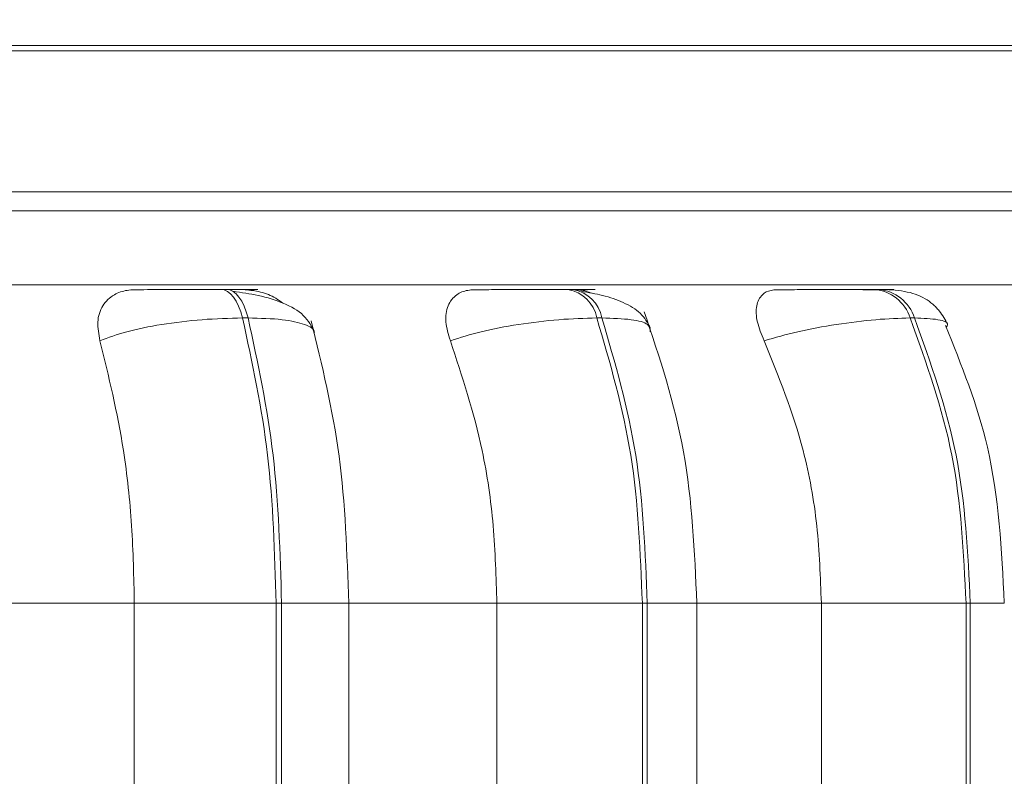
# Model space of a CAD drawing. Units: millimetres. Extents: x 470 to 1231, y -73 to 283.
# Drawn here: x 707 to 708, y 167 to 168 of the extents above; entities that cross this region are included whole.
import ezdxf

# ---------------------------------------------------------------- set-up
doc = ezdxf.new("R2010")
doc.units = ezdxf.units.MM
doc.header["$PDSIZE"] = -1
doc.layers.add('DIMENSIONS', color=7, linetype='Continuous')
doc.styles.get("Standard").update_dxf_attribs({"font": 'arial.ttf'})
doc.dimstyles.new('ISO-25 - ab', dxfattribs={"dimtxt": 3, "dimasz": 2.5, "dimexe": 1.25, "dimexo": 0.625, "dimtad": 1, "dimdec": 0, "dimlfac": 25, "dimrnd": 5, "dimzin": 1, "dimtxsty": 'Standard', "dimcen": 2.5, "dimadec": 0, "dimazin": 0, "dimtfac": 1, "dimtdec": 0, "dimtmove": 0, "dimatfit": 3, "dimfxl": 1, "dimlwd": 15, "dimlwe": 15, "dimarcsym": 0})

# ---------------------------------------------------------------- blocks, each defined once
blk = doc.blocks.new('*D80')
at = {"layer": 'Defpoints', "color": 0, "lineweight": 15, "transparency": 16777216}
for p in [(785.22653, 205.42085), (691.84724, 166.80472), (761.75043, 166.80472)]:
    blk.add_point(p, dxfattribs=at)
at = {"layer": 'DIMENSIONS', "color": 0, "lineweight": 15, "transparency": 16777216}
for p, q in [((784.60153, 205.42085), (690.59724, 205.42085)), ((691.84724, 202.92085), (691.84724, 169.30472)), ((761.12543, 166.80472), (690.59724, 166.80472))]:
    blk.add_line(p, q, dxfattribs=at)
for points in [[(691.43057, 202.92085), (692.26391, 202.92085), (691.84724, 205.42085)], [(691.43057, 169.30472), (692.26391, 169.30472), (691.84724, 166.80472)]]:
    blk.add_solid(points, dxfattribs=at)
at = {"layer": 'DIMENSIONS', "color": 0, "lineweight": 15, "transparency": 16777216, "insert": (689.29966, 186.11279), "char_height": 3, "attachment_point": 5, "rotation": 90}
blk.add_mtext('965 [38,0"]', dxfattribs=at)
blk = doc.blocks.new('*D81')
at = {"layer": 'Defpoints', "color": 0, "lineweight": 15, "transparency": 16777216}
for p in [(713.69306, 247.72468), (684.09299, 166.80472), (698.06187, 166.80472)]:
    blk.add_point(p, dxfattribs=at)
at = {"layer": 'DIMENSIONS', "color": 0, "lineweight": 15, "transparency": 16777216}
for p, q in [((713.06806, 247.72468), (682.84299, 247.72468)), ((684.09299, 245.22468), (684.09299, 169.30472)), ((697.43687, 166.80472), (682.84299, 166.80472))]:
    blk.add_line(p, q, dxfattribs=at)
for points in [[(683.67632, 245.22468), (684.50966, 245.22468), (684.09299, 247.72468)], [(683.67632, 169.30472), (684.50966, 169.30472), (684.09299, 166.80472)]]:
    blk.add_solid(points, dxfattribs=at)
at = {"layer": 'DIMENSIONS', "color": 0, "lineweight": 15, "transparency": 16777216, "insert": (681.54541, 207.2647), "char_height": 3, "attachment_point": 5, "rotation": 90}
blk.add_mtext('2025 [79,6"]', dxfattribs=at)

msp = doc.modelspace()

# ---------------------------------------------------------------- linework, layer by layer
at = {"color": 7, "linetype": 'Continuous', "lineweight": 15}
for p, q in [((696.43574, 167.82151), (709.333, 167.82151)), ((711.1068, 167.81788), (706.85827, 167.81788)), ((707.86997, 167.72151), (697.62427, 167.72151)), ((710.94817, 167.65788), (706.69964, 167.65788)), ((707.32543, 167.65482), (707.32162, 167.65482)), ((707.56204, 167.65482), (707.5586, 167.65482)), ((707.77108, 167.65482), (707.76811, 167.65482)), ((707.34004, 167.63535), (707.33623, 167.63535)), ((707.57839, 167.63535), (707.58183, 167.63535)), ((707.79544, 167.63535), (707.79247, 167.63535)), ((707.15045, 167.44035), (707.26228, 167.44035)), ((707.26228, 167.16035), (707.26228, 167.44035)), ((707.26228, 167.44035), (707.35921, 167.44035)), ((707.35921, 167.16035), (707.35921, 167.44035)), ((707.35921, 167.44035), (707.36292, 167.44035)), ((707.36292, 167.44035), (707.36292, 167.16035)), ((707.40705, 167.44035), (707.51004, 167.44035)), ((707.40886, 167.16035), (707.40886, 167.44035)), ((707.51004, 167.16035), (707.51004, 167.44035)), ((707.51004, 167.44035), (707.60948, 167.44035)), ((707.60948, 167.16035), (707.60948, 167.44035)), ((707.60948, 167.44035), (707.61283, 167.44035)), ((707.61283, 167.44035), (707.61283, 167.16035)), ((707.64671, 167.16035), (707.64671, 167.44035)), ((707.7318, 167.16035), (707.7318, 167.44035)), ((707.7318, 167.44035), (707.83072, 167.44035)), ((707.83072, 167.16035), (707.83072, 167.44035)), ((707.83072, 167.44035), (707.83361, 167.44035)), ((707.83361, 167.44035), (707.83361, 167.16035))]:
    msp.add_line(p, q, dxfattribs=at)
at = {"color": 8, "linetype": 'Continuous', "lineweight": 15}
for p, q in [((705.19977, 167.70857), (707.49271, 167.70857)), ((707.49271, 167.70857), (708.10882, 167.70857)), ((707.36292, 167.44035), (707.40886, 167.44035)), ((707.61283, 167.44035), (707.64671, 167.44035)), ((707.64671, 167.44035), (707.7318, 167.44035)), ((707.83361, 167.44035), (707.85684, 167.44035))]:
    msp.add_line(p, q, dxfattribs=at)
at = {"color": 7, "linetype": 'Continuous', "lineweight": 15, "flags": 128}
for points in [[(707.33623, 167.63535), (707.33498, 167.63961), (707.33351, 167.64345), (707.33184, 167.64682), (707.32999, 167.64965), (707.32801, 167.6519), (707.32591, 167.65353), (707.32375, 167.65451), (707.32155, 167.65482)], [(707.32536, 167.65482), (707.32756, 167.65451), (707.32972, 167.65353), (707.33182, 167.6519), (707.3338, 167.64965), (707.33565, 167.64682), (707.33732, 167.64345), (707.33879, 167.63961), (707.34004, 167.63535)]]:
    msp.add_lwpolyline(points, dxfattribs=at)
at = {"color": 7, "linetype": 'Continuous', "lineweight": 15}
for centre, radius, start, end in [((707.55446, 167.6308), 0.02436, 10.76351, 80.41383), ((707.5579, 167.6308), 0.02436, 10.76349, 80.41382), ((707.76561, 167.6267), 0.02822, 17.84087, 85.13085), ((707.76857, 167.6267), 0.02822, 17.84085, 85.13084)]:
    msp.add_arc(centre, radius, start, end, dxfattribs=at)
for points, knots in [([(707.23881, 167.61981), (707.23798, 167.62417), (707.23632, 167.63287), (707.23992, 167.64397), (707.24731, 167.65125), (707.25562, 167.65428), (707.26075, 167.65453), (707.26247, 167.65461)], [0, 0, 0, 0, 0.247972, 0.496314, 0.73292, 0.910158, 1, 1, 1, 1]), ([(707.26247, 167.65461), (707.26503, 167.65464), (707.27014, 167.65469), (707.28227, 167.65474), (707.29369, 167.65478), (707.30306, 167.6548), (707.31266, 167.65482), (707.3186, 167.65482), (707.32155, 167.65482)], [0, 0, 0, 0, 0.249946, 0.499272, 0.626637, 0.749893, 0.875921, 1, 1, 1, 1]), ([(707.33798, 167.65461), (707.34084, 167.65464), (707.34655, 167.65469), (707.34728, 167.65474), (707.34427, 167.65478), (707.33984, 167.6548), (707.33363, 167.65482), (707.3281, 167.65482), (707.32536, 167.65482)], [0, 0, 0, 0, 0.249948, 0.499277, 0.626937, 0.749901, 0.876067, 1, 1, 1, 1]), ([(707.38534, 167.62534), (707.38336, 167.62946), (707.37951, 167.63745), (707.36515, 167.64562), (707.34807, 167.6509), (707.33554, 167.65271), (707.32968, 167.65355)], [0, 0, 0, 0, 0.282306, 0.548069, 0.788846, 1, 1, 1, 1]), ([(707.33798, 167.65461), (707.34148, 167.65428), (707.34847, 167.65361), (707.3576, 167.65004), (707.36216, 167.64667), (707.36372, 167.64552)], [0, 0, 0, 0, 0.398539, 0.795511, 1, 1, 1, 1]), ([(707.47826, 167.61981), (707.47693, 167.62417), (707.47428, 167.63287), (707.4759, 167.64397), (707.48147, 167.65125), (707.48852, 167.65428), (707.49313, 167.65453), (707.49469, 167.65461)], [0, 0, 0, 0, 0.247972, 0.496314, 0.73292, 0.910158, 1, 1, 1, 1]), ([(707.55851, 167.65482), (707.55581, 167.65482), (707.55035, 167.65482), (707.54092, 167.6548), (707.53134, 167.65478), (707.51912, 167.65474), (707.50528, 167.65469), (707.49822, 167.65464), (707.49469, 167.65461)], [0, 0, 0, 0, 0.124079, 0.250107, 0.373363, 0.500728, 0.750054, 1, 1, 1, 1]), ([(707.56288, 167.65461), (707.56668, 167.65464), (707.57428, 167.65469), (707.57784, 167.65474), (707.57702, 167.65478), (707.57413, 167.6548), (707.56928, 167.65482), (707.56438, 167.65482), (707.56196, 167.65482)], [0, 0, 0, 0, 0.2499483, 0.4992767, 0.6269368, 0.7499011, 0.8760666, 1, 1, 1, 1]), ([(707.56288, 167.65461), (707.56609, 167.65447), (707.56991, 167.65431), (707.57394, 167.65252), (707.57459, 167.65223)], [0, 0, 0, 0, 0.836701, 1, 1, 1, 1]), ([(707.61501, 167.62847), (707.61308, 167.63197), (707.60933, 167.63876), (707.59732, 167.64598), (707.58323, 167.65093), (707.57273, 167.65272), (707.5678, 167.65355)], [0, 0, 0, 0, 0.282023, 0.546953, 0.787507, 1, 1, 1, 1]), ([(707.69268, 167.61981), (707.69089, 167.62417), (707.68732, 167.63287), (707.68692, 167.64397), (707.69049, 167.65125), (707.69607, 167.65428), (707.70003, 167.65453), (707.70137, 167.65461)], [0, 0, 0, 0, 0.247972, 0.496314, 0.73292, 0.910158, 1, 1, 1, 1]), ([(707.70137, 167.65461), (707.70577, 167.65464), (707.71455, 167.65469), (707.7297, 167.65474), (707.74234, 167.65478), (707.75183, 167.6548), (707.76081, 167.65482), (707.76562, 167.65482), (707.768, 167.65482)], [0, 0, 0, 0, 0.249946, 0.499272, 0.626637, 0.749893, 0.875921, 1, 1, 1, 1]), ([(707.76018, 167.65461), (707.76481, 167.65464), (707.77405, 167.65469), (707.78034, 167.65474), (707.78173, 167.65478), (707.78047, 167.6548), (707.77713, 167.65482), (707.77301, 167.65482), (707.77097, 167.65482)], [0, 0, 0, 0, 0.249948, 0.499277, 0.626937, 0.749901, 0.876067, 1, 1, 1, 1]), ([(707.81802, 167.63095), (707.81727, 167.63251), (707.81574, 167.63565), (707.81286, 167.63962), (707.81021, 167.64262), (707.80699, 167.64573), (707.80029, 167.6505), (707.79147, 167.65323), (707.78043, 167.65463), (707.77413, 167.65476), (707.77108, 167.65482)], [0, 0, 0, 0, 0.085682, 0.17325, 0.220325, 0.272105, 0.395859, 0.698379, 0.854257, 1, 1, 1, 1]), ([(707.23881, 167.61981), (707.24456, 167.62193), (707.2563, 167.62624), (707.28088, 167.63116), (707.30906, 167.63466), (707.3271, 167.63512), (707.33623, 167.63535)], [0, 0, 0, 0, 0.236569, 0.482311, 0.737989, 1, 1, 1, 1]), ([(707.47826, 167.61981), (707.485, 167.62193), (707.49874, 167.62624), (707.52487, 167.63116), (707.55326, 167.63466), (707.56995, 167.63512), (707.57839, 167.63535)], [0, 0, 0, 0, 0.2365687, 0.482311, 0.737989, 1, 1, 1, 1]), ([(707.6467, 167.44035), (707.64514, 167.47551), (707.64198, 167.54615), (707.62122, 167.60835), (707.61079, 167.63959)], [0, 0, 0, 0, 0.497716, 1, 1, 1, 1]), ([(707.69268, 167.61981), (707.70019, 167.62193), (707.71551, 167.62624), (707.74242, 167.63116), (707.77014, 167.63466), (707.78497, 167.63512), (707.79247, 167.63535)], [0, 0, 0, 0, 0.2365687, 0.482311, 0.737989, 1, 1, 1, 1]), ([(707.40879, 167.44035), (707.40764, 167.47456), (707.40532, 167.54316), (707.3905, 167.60319), (707.38307, 167.63328)], [0, 0, 0, 0, 0.498763, 1, 1, 1, 1]), ([(707.85684, 167.44035), (707.85499, 167.4767), (707.85155, 167.54401), (707.82757, 167.60309), (707.81654, 167.63027)], [0, 0, 0, 0, 0.540138, 1, 1, 1, 1]), ([(707.26228, 167.44035), (707.2619, 167.45804), (707.26114, 167.49343), (707.25448, 167.55553), (707.24476, 167.59539), (707.23881, 167.61981)], [0, 0, 0, 0, 0.279114, 0.558227, 1, 1, 1, 1]), ([(707.51004, 167.44035), (707.50953, 167.45804), (707.5085, 167.49343), (707.49948, 167.55553), (707.48632, 167.59539), (707.47826, 167.61981)], [0, 0, 0, 0, 0.279114, 0.558227, 1, 1, 1, 1]), ([(707.7318, 167.44035), (707.73117, 167.45804), (707.7299, 167.49343), (707.71879, 167.55553), (707.7026, 167.59539), (707.69268, 167.61981)], [0, 0, 0, 0, 0.279114, 0.558227, 1, 1, 1, 1])]:
    msp.add_open_spline(points, degree=3, knots=knots, dxfattribs=at)
for points in [[(707.35921, 167.44035), (707.35819, 167.47468), (707.35616, 167.54332), (707.34288, 167.60467), (707.33623, 167.63535)], [(707.34004, 167.63535), (707.34667, 167.60467), (707.35992, 167.54332), (707.36192, 167.47468), (707.36292, 167.44035)], [(707.60948, 167.44035), (707.6081, 167.47468), (707.60536, 167.54332), (707.58738, 167.60467), (707.57839, 167.63535)], [(707.58183, 167.63535), (707.59081, 167.60467), (707.60876, 167.54332), (707.61147, 167.47468), (707.61283, 167.44035)], [(707.83072, 167.44035), (707.82903, 167.47468), (707.82566, 167.54332), (707.80354, 167.60467), (707.79247, 167.63535)], [(707.79544, 167.63535), (707.80649, 167.60467), (707.82859, 167.54332), (707.83194, 167.47468), (707.83361, 167.44035)]]:
    msp.add_open_spline(points, degree=3, dxfattribs=at)
at = {"color": 8, "linetype": 'Continuous', "lineweight": 15}
for points, knots in [([(707.38502, 167.62537), (707.38507, 167.62554), (707.38576, 167.62784), (707.37931, 167.63109), (707.36471, 167.63468), (707.34833, 167.63512), (707.34004, 167.63535)], [0, 0, 0, 0, 0.02612, 0.339604, 0.665763, 1, 1, 1, 1]), ([(707.61491, 167.62589), (707.61483, 167.62765), (707.61466, 167.63124), (707.60328, 167.63464), (707.58904, 167.63511), (707.58183, 167.63535)], [0, 0, 0, 0, 0.321892, 0.656798, 1, 1, 1, 1]), ([(707.81703, 167.62885), (707.81751, 167.62954), (707.81926, 167.63202), (707.81304, 167.6346), (707.80135, 167.6351), (707.79544, 167.63535)], [0, 0, 0, 0, 0.1604972, 0.5751137, 1, 1, 1, 1])]:
    msp.add_open_spline(points, degree=3, knots=knots, dxfattribs=at)

# ---------------------------------------------------------------- dimensions: what is measured, and where the dimension line sits
at = {"layer": 'DIMENSIONS', "lineweight": 15}
for base, p1, p2, picture, middle in [((684.09299, 166.80472), (713.69306, 247.72468), (698.06187, 166.80472), '*D81', (681.54541, 207.2647)), ((691.84724, 166.80472), (785.22653, 205.42085), (761.75043, 166.80472), '*D80', (689.29966, 186.11279))]:
    dim = msp.add_linear_dim(base=base, p1=p1, p2=p2, angle=90, dimstyle='ISO-25 - ab', dxfattribs=at)
    dim.commit()
    dim.dimension.update_dxf_attribs({"geometry": picture, "text_midpoint": middle})

doc.saveas('drawing.dxf')
